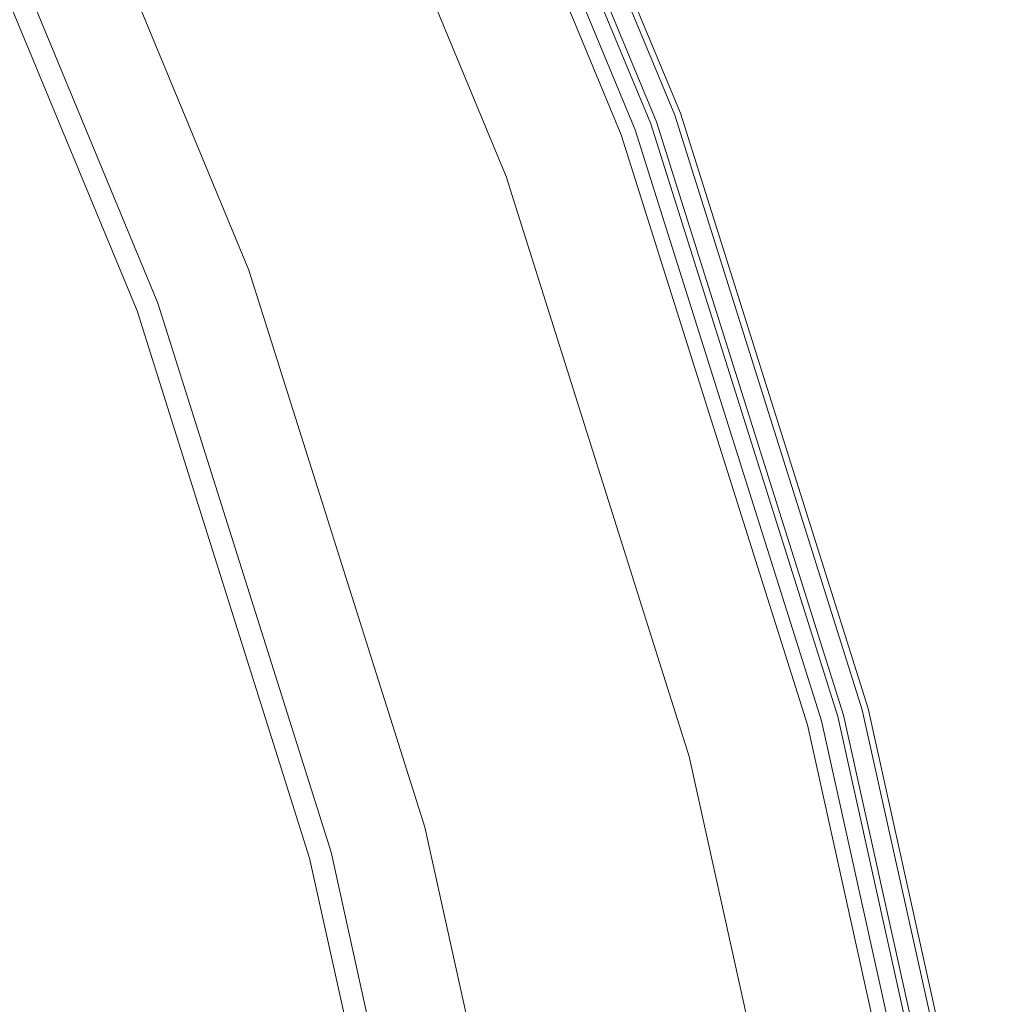
# Model space of a CAD drawing. Units: millimetres. Extents: x -141 to 141, y -141 to 141.
# Drawn here: x 119 to 139, y 31 to 50 of the extents above; entities that cross this region are included whole.
import ezdxf

# ---------------------------------------------------------------- set-up
doc = ezdxf.new("R2010")
doc.units = ezdxf.units.MM
doc.header["$LTSCALE"] = 25.4
doc.layers.add('Lighting-LED', color=7, linetype='Continuous', lineweight=5, true_color=0x000000)

# ---------------------------------------------------------------- blocks, each defined once
blk = doc.blocks.new('Group-2-1')
at = {"layer": 'Lighting-LED', "color": 7, "linetype": 'Continuous', "lineweight": 5, "transparency": 33554687}
for points, invisible_edges in [([(-32426.989, -2350.846, -379.54), (-32422.293, -2362.184, -379.54), (-32422.265, -2362.174, -379.571), (-32426.963, -2350.833, -379.571)], 15), ([(-32426.947, -2350.826, -384.814), (-32422.249, -2362.168, -384.814), (-32422.283, -2362.181, -384.836), (-32426.98, -2350.841, -384.836)], 15), ([(-32426.963, -2350.833, -379.571), (-32422.265, -2362.174, -379.571), (-32422.24, -2362.165, -379.605), (-32426.939, -2350.822, -379.605)], 15), ([(-32426.916, -2350.812, -384.789), (-32422.217, -2362.157, -384.789), (-32422.249, -2362.168, -384.814), (-32426.947, -2350.826, -384.814)], 15), ([(-32426.939, -2350.822, -379.605), (-32422.24, -2362.165, -379.605), (-32422.218, -2362.157, -379.641), (-32426.917, -2350.812, -379.641)], 15), ([(-32426.917, -2350.812, -379.641), (-32422.218, -2362.157, -379.641), (-32422.199, -2362.15, -379.678), (-32426.899, -2350.804, -379.678)], 15), ([(-32426.888, -2350.798, -384.762), (-32422.187, -2362.146, -384.762), (-32422.217, -2362.157, -384.789), (-32426.916, -2350.812, -384.789)], 15), ([(-32426.899, -2350.804, -379.678), (-32422.199, -2362.15, -379.678), (-32422.183, -2362.144, -379.718), (-32426.883, -2350.796, -379.718)], 15), ([(-32426.861, -2350.786, -384.732), (-32422.16, -2362.136, -384.732), (-32422.187, -2362.146, -384.762), (-32426.888, -2350.798, -384.762)], 15), ([(-32426.883, -2350.796, -379.718), (-32422.183, -2362.144, -379.718), (-32422.17, -2362.139, -379.758), (-32426.87, -2350.79, -379.758)], 15), ([(-32426.87, -2350.79, -379.758), (-32422.17, -2362.139, -379.758), (-32422.16, -2362.136, -379.8), (-32426.861, -2350.786, -379.8)], 15), ([(-32426.837, -2350.775, -384.699), (-32422.135, -2362.127, -384.699), (-32422.16, -2362.136, -384.732), (-32426.861, -2350.786, -384.732)], 15), ([(-32426.861, -2350.786, -379.8), (-32422.16, -2362.136, -379.8), (-32422.154, -2362.134, -379.842), (-32426.855, -2350.783, -379.842)], 15), ([(-32426.855, -2350.783, -379.842), (-32422.154, -2362.134, -379.842), (-32422.151, -2362.133, -379.885), (-32426.853, -2350.782, -379.885)], 11), ([(-32422.04, -2362.092, -384.385), (-32426.746, -2350.732, -384.385), (-32426.853, -2350.782, -379.885), (-32422.151, -2362.133, -379.885)], 10), ([(-32426.815, -2350.765, -384.665), (-32422.112, -2362.119, -384.665), (-32422.135, -2362.127, -384.699), (-32426.837, -2350.775, -384.699)], 15), ([(-32426.796, -2350.756, -384.628), (-32422.093, -2362.111, -384.628), (-32422.112, -2362.119, -384.665), (-32426.815, -2350.765, -384.665)], 15), ([(-32426.78, -2350.748, -384.59), (-32422.076, -2362.105, -384.59), (-32422.093, -2362.111, -384.628), (-32426.796, -2350.756, -384.628)], 15), ([(-32426.767, -2350.742, -384.551), (-32422.062, -2362.1, -384.551), (-32422.076, -2362.105, -384.59), (-32426.78, -2350.748, -384.59)], 15), ([(-32426.757, -2350.738, -384.51), (-32422.052, -2362.097, -384.51), (-32422.062, -2362.1, -384.551), (-32426.767, -2350.742, -384.551)], 15), ([(-32426.75, -2350.734, -384.469), (-32422.045, -2362.094, -384.469), (-32422.052, -2362.097, -384.51), (-32426.757, -2350.738, -384.51)], 15), ([(-32426.746, -2350.733, -384.427), (-32422.041, -2362.093, -384.427), (-32422.045, -2362.094, -384.469), (-32426.75, -2350.734, -384.469)], 15), ([(-32426.746, -2350.732, -384.385), (-32422.04, -2362.092, -384.385), (-32422.041, -2362.093, -384.427), (-32426.746, -2350.733, -384.427)], 14), ([(-32427.867, -2351.255, -379.398), (-32423.203, -2362.516, -379.398), (-32422.621, -2362.304, -379.398), (-32427.306, -2350.993, -379.398)], 10), ([(-32427.199, -2350.944, -384.898), (-32422.51, -2362.263, -384.898), (-32422.931, -2362.417, -384.898), (-32427.605, -2351.133, -384.898)], 10), ([(-32427.306, -2350.993, -379.398), (-32422.621, -2362.304, -379.398), (-32422.58, -2362.289, -379.4), (-32427.267, -2350.975, -379.4)], 14), ([(-32427.267, -2350.975, -379.4), (-32422.58, -2362.289, -379.4), (-32422.54, -2362.274, -379.405), (-32427.228, -2350.957, -379.405)], 15), ([(-32427.228, -2350.957, -379.405), (-32422.54, -2362.274, -379.405), (-32422.501, -2362.26, -379.415), (-32427.19, -2350.94, -379.415)], 15), ([(-32427.161, -2350.926, -384.896), (-32422.47, -2362.249, -384.896), (-32422.51, -2362.263, -384.898), (-32427.199, -2350.944, -384.898)], 11), ([(-32427.19, -2350.94, -379.415), (-32422.501, -2362.26, -379.415), (-32422.463, -2362.246, -379.427), (-32427.153, -2350.922, -379.427)], 15), ([(-32427.123, -2350.908, -384.891), (-32422.431, -2362.235, -384.891), (-32422.47, -2362.249, -384.896), (-32427.161, -2350.926, -384.896)], 15), ([(-32427.153, -2350.922, -379.427), (-32422.463, -2362.246, -379.427), (-32422.425, -2362.232, -379.443), (-32427.117, -2350.905, -379.443)], 15), ([(-32427.086, -2350.891, -384.882), (-32422.393, -2362.221, -384.882), (-32422.431, -2362.235, -384.891), (-32427.123, -2350.908, -384.891)], 15), ([(-32427.117, -2350.905, -379.443), (-32422.425, -2362.232, -379.443), (-32422.389, -2362.219, -379.463), (-32427.082, -2350.889, -379.463)], 15), ([(-32427.049, -2350.874, -384.87), (-32422.355, -2362.207, -384.87), (-32422.393, -2362.221, -384.882), (-32427.086, -2350.891, -384.882)], 15), ([(-32427.082, -2350.889, -379.463), (-32422.389, -2362.219, -379.463), (-32422.355, -2362.207, -379.486), (-32427.049, -2350.874, -379.486)], 15), ([(-32427.014, -2350.857, -384.855), (-32422.318, -2362.194, -384.855), (-32422.355, -2362.207, -384.87), (-32427.049, -2350.874, -384.87)], 15), ([(-32427.049, -2350.874, -379.486), (-32422.355, -2362.207, -379.486), (-32422.323, -2362.195, -379.511), (-32427.018, -2350.859, -379.511)], 15), ([(-32427.018, -2350.859, -379.511), (-32422.323, -2362.195, -379.511), (-32422.293, -2362.184, -379.54), (-32426.989, -2350.846, -379.54)], 15), ([(-32426.98, -2350.841, -384.836), (-32422.283, -2362.181, -384.836), (-32422.318, -2362.194, -384.855), (-32427.014, -2350.857, -384.855)], 15), ([(-32427.605, -2351.133, -384.898), (-32422.931, -2362.417, -384.898), (-32423.293, -2362.549, -419.591), (-32427.954, -2351.296, -419.591)], 14), ([(-32428.934, -2351.753, -344.871), (-32424.309, -2362.918, -344.871), (-32423.203, -2362.516, -379.398), (-32427.867, -2351.255, -379.398)], 11), ([(-32427.954, -2351.296, -419.591), (-32423.293, -2362.549, -419.591), (-32424.07, -2362.831, -445.415), (-32428.703, -2351.645, -445.415)], 15), ([(-32432.003, -2353.184, -310.491), (-32427.492, -2364.077, -310.491), (-32424.309, -2362.918, -344.871), (-32428.934, -2351.753, -344.871)], 15), ([(-32429.032, -2351.798, -453.684), (-32424.41, -2362.955, -453.684), (-32424.471, -2362.977, -455.062), (-32429.09, -2351.826, -455.062)], 15), ([(-32428.833, -2351.706, -448.816), (-32424.205, -2362.88, -448.816), (-32424.41, -2362.955, -453.684), (-32429.032, -2351.798, -453.684)], 15), ([(-32428.703, -2351.645, -445.415), (-32424.07, -2362.831, -445.415), (-32424.205, -2362.88, -448.816), (-32428.833, -2351.706, -448.816)], 15), ([(-32429.43, -2351.984, -456.119), (-32424.824, -2363.105, -456.119), (-32424.885, -2363.128, -456.169), (-32429.489, -2352.012, -456.169)], 15), ([(-32429.375, -2351.958, -456.064), (-32424.767, -2363.085, -456.064), (-32424.824, -2363.105, -456.119), (-32429.43, -2351.984, -456.119)], 15), ([(-32429.323, -2351.934, -456.003), (-32424.713, -2363.065, -456.003), (-32424.767, -2363.085, -456.064), (-32429.375, -2351.958, -456.064)], 15), ([(-32429.276, -2351.912, -455.937), (-32424.664, -2363.047, -455.937), (-32424.713, -2363.065, -456.003), (-32429.323, -2351.934, -456.003)], 15), ([(-32429.234, -2351.893, -455.868), (-32424.621, -2363.032, -455.868), (-32424.664, -2363.047, -455.937), (-32429.276, -2351.912, -455.937)], 15), ([(-32429.198, -2351.876, -455.795), (-32424.583, -2363.018, -455.795), (-32424.621, -2363.032, -455.868), (-32429.234, -2351.893, -455.868)], 15), ([(-32429.168, -2351.862, -455.719), (-32424.552, -2363.006, -455.719), (-32424.583, -2363.018, -455.795), (-32429.198, -2351.876, -455.795)], 15), ([(-32429.143, -2351.85, -455.641), (-32424.526, -2362.997, -455.641), (-32424.552, -2363.006, -455.719), (-32429.168, -2351.862, -455.719)], 15), ([(-32429.124, -2351.841, -455.562), (-32424.506, -2362.99, -455.562), (-32424.526, -2362.997, -455.641), (-32429.143, -2351.85, -455.641)], 15), ([(-32429.112, -2351.836, -455.481), (-32424.493, -2362.985, -455.481), (-32424.506, -2362.99, -455.562), (-32429.124, -2351.841, -455.562)], 15), ([(-32429.105, -2351.832, -455.399), (-32424.486, -2362.983, -455.399), (-32424.493, -2362.985, -455.481), (-32429.112, -2351.836, -455.481)], 15), ([(-32429.09, -2351.826, -455.062), (-32424.471, -2362.977, -455.062), (-32424.486, -2362.983, -455.399), (-32429.105, -2351.832, -455.399)], 15), ([(-32429.832, -2352.171, -456.331), (-32425.24, -2363.257, -456.331), (-32425.318, -2363.285, -456.344), (-32429.907, -2352.206, -456.344)], 15), ([(-32429.759, -2352.137, -456.311), (-32425.164, -2363.229, -456.311), (-32425.24, -2363.257, -456.331), (-32429.832, -2352.171, -456.331)], 15), ([(-32429.687, -2352.104, -456.285), (-32425.09, -2363.202, -456.285), (-32425.164, -2363.229, -456.311), (-32429.759, -2352.137, -456.311)], 15), ([(-32429.618, -2352.072, -456.252), (-32425.019, -2363.176, -456.252), (-32425.09, -2363.202, -456.285), (-32429.687, -2352.104, -456.285)], 15), ([(-32429.552, -2352.041, -456.214), (-32424.95, -2363.151, -456.214), (-32425.019, -2363.176, -456.252), (-32429.618, -2352.072, -456.252)], 15), ([(-32429.489, -2352.012, -456.169), (-32424.885, -2363.128, -456.169), (-32424.95, -2363.151, -456.214), (-32429.552, -2352.041, -456.214)], 15), ([(-32430.054, -2352.275, -456.35), (-32425.47, -2363.341, -456.35), (-32426.011, -2363.538, -467.353), (-32430.576, -2352.518, -467.353)], 14), ([(-32429.983, -2352.242, -456.35), (-32425.397, -2363.314, -456.35), (-32425.47, -2363.341, -456.35), (-32430.054, -2352.275, -456.35)], 11), ([(-32429.907, -2352.206, -456.344), (-32425.318, -2363.285, -456.344), (-32425.397, -2363.314, -456.35), (-32429.983, -2352.242, -456.35)], 15), ([(-32430.576, -2352.518, -467.353), (-32426.011, -2363.538, -467.353), (-32427.68, -2364.145, -494.447), (-32432.186, -2353.269, -494.447)], 15), ([(-32437.063, -2355.543, -276.398), (-32432.738, -2365.986, -276.398), (-32427.492, -2364.077, -310.491), (-32432.003, -2353.184, -310.491)], 14), ([(-32432.186, -2353.269, -494.447), (-32427.68, -2364.145, -494.447), (-32428.606, -2364.482, -506.869), (-32433.078, -2353.685, -506.869)], 15), ([(-32433.183, -2353.734, -507.899), (-32428.714, -2364.521, -507.899), (-32428.758, -2364.538, -508.054), (-32433.225, -2353.754, -508.054)], 15), ([(-32433.152, -2353.719, -507.741), (-32428.682, -2364.51, -507.741), (-32428.714, -2364.521, -507.899), (-32433.183, -2353.734, -507.899)], 15), ([(-32433.132, -2353.71, -507.581), (-32428.662, -2364.503, -507.581), (-32428.682, -2364.51, -507.741), (-32433.152, -2353.719, -507.741)], 15), ([(-32433.078, -2353.685, -506.869), (-32428.606, -2364.482, -506.869), (-32428.662, -2364.503, -507.581), (-32433.132, -2353.71, -507.581)], 15), ([(-32433.594, -2353.926, -508.74), (-32429.141, -2364.677, -508.74), (-32429.25, -2364.716, -508.859), (-32433.699, -2353.975, -508.859)], 15), ([(-32433.508, -2353.885, -508.627), (-32429.051, -2364.644, -508.627), (-32429.141, -2364.677, -508.74), (-32433.594, -2353.926, -508.74)], 15), ([(-32433.421, -2353.845, -508.493), (-32428.961, -2364.611, -508.493), (-32429.051, -2364.644, -508.627), (-32433.508, -2353.885, -508.627)], 15), ([(-32433.345, -2353.809, -508.352), (-32428.882, -2364.583, -508.352), (-32428.961, -2364.611, -508.493), (-32433.421, -2353.845, -508.493)], 15), ([(-32433.279, -2353.779, -508.206), (-32428.814, -2364.558, -508.206), (-32428.882, -2364.583, -508.352), (-32433.345, -2353.809, -508.352)], 15), ([(-32433.225, -2353.754, -508.054), (-32428.758, -2364.538, -508.054), (-32428.814, -2364.558, -508.206), (-32433.279, -2353.779, -508.206)], 15), ([(-32433.936, -2354.085, -509.065), (-32429.495, -2364.806, -509.065), (-32429.63, -2364.855, -509.152), (-32434.066, -2354.146, -509.152)], 15), ([(-32433.813, -2354.028, -508.967), (-32429.368, -2364.76, -508.967), (-32429.495, -2364.806, -509.065), (-32433.936, -2354.085, -509.065)], 15), ([(-32433.699, -2353.975, -508.859), (-32429.25, -2364.716, -508.859), (-32429.368, -2364.76, -508.967), (-32433.813, -2354.028, -508.967)], 15), ([(-32434.344, -2354.276, -509.288), (-32429.919, -2364.96, -509.288), (-32430.071, -2365.015, -509.337), (-32434.491, -2354.344, -509.337)], 15), ([(-32434.202, -2354.209, -509.226), (-32429.771, -2364.906, -509.226), (-32429.919, -2364.96, -509.288), (-32434.344, -2354.276, -509.288)], 15), ([(-32434.066, -2354.146, -509.152), (-32429.63, -2364.855, -509.152), (-32429.771, -2364.906, -509.226), (-32434.202, -2354.209, -509.226)], 15), ([(-32434.796, -2354.486, -509.392), (-32430.387, -2365.13, -509.392), (-32430.534, -2365.184, -509.398), (-32434.937, -2354.552, -509.398)], 11), ([(-32434.642, -2354.414, -509.371), (-32430.228, -2365.072, -509.371), (-32430.387, -2365.13, -509.392), (-32434.796, -2354.486, -509.392)], 15), ([(-32434.491, -2354.344, -509.337), (-32430.071, -2365.015, -509.337), (-32430.228, -2365.072, -509.371), (-32434.642, -2354.414, -509.371)], 15), ([(-32440.785, -2368.915, -509.398), (-32444.824, -2359.162, -509.398), (-32434.937, -2354.552, -509.398), (-32430.534, -2365.184, -509.398)], 10), ([(-32439.676, -2356.762, -258.476), (-32435.447, -2366.972, -258.476), (-32432.327, -2365.837, -276.398), (-32436.667, -2355.359, -276.398)], 11), ([(-32436.667, -2355.359, -276.398), (-32432.327, -2365.837, -276.398), (-32432.738, -2365.986, -276.398), (-32437.063, -2355.543, -276.398)], 10), ([(-32419.258, -2374.065, -384.898), (-32422.931, -2362.417, -384.898), (-32422.51, -2362.263, -384.898), (-32418.826, -2373.949, -384.898)], 10), ([(-32422.58, -2362.289, -379.4), (-32418.898, -2373.968, -379.4), (-32418.857, -2373.957, -379.405), (-32422.54, -2362.274, -379.405)], 15), ([(-32422.54, -2362.274, -379.405), (-32418.857, -2373.957, -379.405), (-32418.816, -2373.946, -379.415), (-32422.501, -2362.26, -379.415)], 15), ([(-32422.47, -2362.249, -384.896), (-32418.785, -2373.938, -384.896), (-32418.826, -2373.949, -384.898), (-32422.51, -2362.263, -384.898)], 11), ([(-32422.501, -2362.26, -379.415), (-32418.816, -2373.946, -379.415), (-32418.777, -2373.936, -379.427), (-32422.463, -2362.246, -379.427)], 15), ([(-32422.431, -2362.235, -384.891), (-32418.745, -2373.927, -384.891), (-32418.785, -2373.938, -384.896), (-32422.47, -2362.249, -384.896)], 15), ([(-32422.463, -2362.246, -379.427), (-32418.777, -2373.936, -379.427), (-32418.738, -2373.925, -379.443), (-32422.425, -2362.232, -379.443)], 15), ([(-32422.393, -2362.221, -384.882), (-32418.705, -2373.916, -384.882), (-32418.745, -2373.927, -384.891), (-32422.431, -2362.235, -384.891)], 15), ([(-32422.425, -2362.232, -379.443), (-32418.738, -2373.925, -379.443), (-32418.702, -2373.915, -379.463), (-32422.389, -2362.219, -379.463)], 15), ([(-32422.355, -2362.207, -384.87), (-32418.666, -2373.906, -384.87), (-32418.705, -2373.916, -384.882), (-32422.393, -2362.221, -384.882)], 15), ([(-32422.389, -2362.219, -379.463), (-32418.702, -2373.915, -379.463), (-32418.666, -2373.906, -379.486), (-32422.355, -2362.207, -379.486)], 15), ([(-32422.318, -2362.194, -384.855), (-32418.628, -2373.896, -384.855), (-32418.666, -2373.906, -384.87), (-32422.355, -2362.207, -384.87)], 15), ([(-32422.355, -2362.207, -379.486), (-32418.666, -2373.906, -379.486), (-32418.633, -2373.897, -379.511), (-32422.323, -2362.195, -379.511)], 15), ([(-32422.323, -2362.195, -379.511), (-32418.633, -2373.897, -379.511), (-32418.602, -2373.889, -379.54), (-32422.293, -2362.184, -379.54)], 15), ([(-32422.283, -2362.181, -384.836), (-32418.592, -2373.886, -384.836), (-32418.628, -2373.896, -384.855), (-32422.318, -2362.194, -384.855)], 15), ([(-32422.293, -2362.184, -379.54), (-32418.602, -2373.889, -379.54), (-32418.574, -2373.881, -379.571), (-32422.265, -2362.174, -379.571)], 15), ([(-32422.249, -2362.168, -384.814), (-32418.557, -2373.877, -384.814), (-32418.592, -2373.886, -384.836), (-32422.283, -2362.181, -384.836)], 15), ([(-32422.265, -2362.174, -379.571), (-32418.574, -2373.881, -379.571), (-32418.548, -2373.874, -379.605), (-32422.24, -2362.165, -379.605)], 15), ([(-32422.217, -2362.157, -384.789), (-32418.525, -2373.868, -384.789), (-32418.557, -2373.877, -384.814), (-32422.249, -2362.168, -384.814)], 15), ([(-32422.24, -2362.165, -379.605), (-32418.548, -2373.874, -379.605), (-32418.525, -2373.868, -379.641), (-32422.218, -2362.157, -379.641)], 15), ([(-32422.218, -2362.157, -379.641), (-32418.525, -2373.868, -379.641), (-32418.506, -2373.863, -379.678), (-32422.199, -2362.15, -379.678)], 15), ([(-32422.187, -2362.146, -384.762), (-32418.494, -2373.86, -384.762), (-32418.525, -2373.868, -384.789), (-32422.217, -2362.157, -384.789)], 15), ([(-32422.199, -2362.15, -379.678), (-32418.506, -2373.863, -379.678), (-32418.489, -2373.859, -379.718), (-32422.183, -2362.144, -379.718)], 15), ([(-32422.16, -2362.136, -384.732), (-32418.466, -2373.852, -384.732), (-32418.494, -2373.86, -384.762), (-32422.187, -2362.146, -384.762)], 15), ([(-32422.183, -2362.144, -379.718), (-32418.489, -2373.859, -379.718), (-32418.476, -2373.855, -379.758), (-32422.17, -2362.139, -379.758)], 15), ([(-32422.17, -2362.139, -379.758), (-32418.476, -2373.855, -379.758), (-32418.466, -2373.852, -379.8), (-32422.16, -2362.136, -379.8)], 15), ([(-32422.135, -2362.127, -384.699), (-32418.44, -2373.845, -384.699), (-32418.466, -2373.852, -384.732), (-32422.16, -2362.136, -384.732)], 15), ([(-32422.16, -2362.136, -379.8), (-32418.466, -2373.852, -379.8), (-32418.459, -2373.851, -379.842), (-32422.154, -2362.134, -379.842)], 15), ([(-32422.154, -2362.134, -379.842), (-32418.459, -2373.851, -379.842), (-32418.457, -2373.85, -379.885), (-32422.151, -2362.133, -379.885)], 11), ([(-32418.343, -2373.819, -384.385), (-32422.04, -2362.092, -384.385), (-32422.151, -2362.133, -379.885), (-32418.457, -2373.85, -379.885)], 10), ([(-32422.112, -2362.119, -384.665), (-32418.417, -2373.839, -384.665), (-32418.44, -2373.845, -384.699), (-32422.135, -2362.127, -384.699)], 15), ([(-32422.093, -2362.111, -384.628), (-32418.397, -2373.834, -384.628), (-32418.417, -2373.839, -384.665), (-32422.112, -2362.119, -384.665)], 15), ([(-32422.076, -2362.105, -384.59), (-32418.38, -2373.829, -384.59), (-32418.397, -2373.834, -384.628), (-32422.093, -2362.111, -384.628)], 15), ([(-32422.062, -2362.1, -384.551), (-32418.366, -2373.825, -384.551), (-32418.38, -2373.829, -384.59), (-32422.076, -2362.105, -384.59)], 15), ([(-32422.052, -2362.097, -384.51), (-32418.355, -2373.823, -384.51), (-32418.366, -2373.825, -384.551), (-32422.062, -2362.1, -384.551)], 15), ([(-32422.045, -2362.094, -384.469), (-32418.347, -2373.821, -384.469), (-32418.355, -2373.823, -384.51), (-32422.052, -2362.097, -384.51)], 15), ([(-32422.041, -2362.093, -384.427), (-32418.343, -2373.82, -384.427), (-32418.347, -2373.821, -384.469), (-32422.045, -2362.094, -384.469)], 15), ([(-32422.04, -2362.092, -384.385), (-32418.343, -2373.819, -384.385), (-32418.343, -2373.82, -384.427), (-32422.041, -2362.093, -384.427)], 14), ([(-32422.931, -2362.417, -384.898), (-32419.258, -2374.065, -384.898), (-32419.631, -2374.165, -419.591), (-32423.293, -2362.549, -419.591)], 14), ([(-32418.939, -2373.979, -379.398), (-32422.621, -2362.304, -379.398), (-32423.203, -2362.516, -379.398), (-32419.538, -2374.14, -379.398)], 10), ([(-32422.621, -2362.304, -379.398), (-32418.939, -2373.979, -379.398), (-32418.898, -2373.968, -379.4), (-32422.58, -2362.289, -379.4)], 14), ([(-32424.309, -2362.918, -344.871), (-32420.675, -2374.444, -344.871), (-32419.538, -2374.14, -379.398), (-32423.203, -2362.516, -379.398)], 11), ([(-32423.293, -2362.549, -419.591), (-32419.631, -2374.165, -419.591), (-32420.429, -2374.378, -445.415), (-32424.07, -2362.831, -445.415)], 15), ([(-32424.07, -2362.831, -445.415), (-32420.429, -2374.378, -445.415), (-32420.568, -2374.415, -448.816), (-32424.205, -2362.88, -448.816)], 15), ([(-32427.492, -2364.077, -310.491), (-32423.946, -2375.321, -310.491), (-32420.675, -2374.444, -344.871), (-32424.309, -2362.918, -344.871)], 15), ([(-32424.664, -2363.047, -455.937), (-32421.04, -2374.542, -455.937), (-32421.09, -2374.555, -456.003), (-32424.713, -2363.065, -456.003)], 15), ([(-32424.621, -2363.032, -455.868), (-32420.995, -2374.53, -455.868), (-32421.04, -2374.542, -455.937), (-32424.664, -2363.047, -455.937)], 15), ([(-32424.583, -2363.018, -455.795), (-32420.957, -2374.52, -455.795), (-32420.995, -2374.53, -455.868), (-32424.621, -2363.032, -455.868)], 15), ([(-32424.552, -2363.006, -455.719), (-32420.924, -2374.511, -455.719), (-32420.957, -2374.52, -455.795), (-32424.583, -2363.018, -455.795)], 15), ([(-32424.526, -2362.997, -455.641), (-32420.898, -2374.504, -455.641), (-32420.924, -2374.511, -455.719), (-32424.552, -2363.006, -455.719)], 15), ([(-32424.506, -2362.99, -455.562), (-32420.878, -2374.499, -455.562), (-32420.898, -2374.504, -455.641), (-32424.526, -2362.997, -455.641)], 15), ([(-32424.493, -2362.985, -455.481), (-32420.864, -2374.495, -455.481), (-32420.878, -2374.499, -455.562), (-32424.506, -2362.99, -455.562)], 15), ([(-32424.486, -2362.983, -455.399), (-32420.857, -2374.493, -455.399), (-32420.864, -2374.495, -455.481), (-32424.493, -2362.985, -455.481)], 15), ([(-32424.471, -2362.977, -455.062), (-32420.842, -2374.489, -455.062), (-32420.857, -2374.493, -455.399), (-32424.486, -2362.983, -455.399)], 15), ([(-32424.41, -2362.955, -453.684), (-32420.779, -2374.472, -453.684), (-32420.842, -2374.489, -455.062), (-32424.471, -2362.977, -455.062)], 15), ([(-32424.205, -2362.88, -448.816), (-32420.568, -2374.415, -448.816), (-32420.779, -2374.472, -453.684), (-32424.41, -2362.955, -453.684)], 15), ([(-32425.164, -2363.229, -456.311), (-32421.554, -2374.68, -456.311), (-32421.632, -2374.701, -456.331), (-32425.24, -2363.257, -456.331)], 15), ([(-32425.09, -2363.202, -456.285), (-32421.478, -2374.659, -456.285), (-32421.554, -2374.68, -456.311), (-32425.164, -2363.229, -456.311)], 15), ([(-32425.019, -2363.176, -456.252), (-32421.404, -2374.64, -456.252), (-32421.478, -2374.659, -456.285), (-32425.09, -2363.202, -456.285)], 15), ([(-32424.95, -2363.151, -456.214), (-32421.334, -2374.621, -456.214), (-32421.404, -2374.64, -456.252), (-32425.019, -2363.176, -456.252)], 15), ([(-32424.885, -2363.128, -456.169), (-32421.267, -2374.603, -456.169), (-32421.334, -2374.621, -456.214), (-32424.95, -2363.151, -456.214)], 15), ([(-32424.824, -2363.105, -456.119), (-32421.204, -2374.586, -456.119), (-32421.267, -2374.603, -456.169), (-32424.885, -2363.128, -456.169)], 15), ([(-32424.767, -2363.085, -456.064), (-32421.145, -2374.57, -456.064), (-32421.204, -2374.586, -456.119), (-32424.824, -2363.105, -456.119)], 15), ([(-32424.713, -2363.065, -456.003), (-32421.09, -2374.555, -456.003), (-32421.145, -2374.57, -456.064), (-32424.767, -2363.085, -456.064)], 15), ([(-32425.47, -2363.341, -456.35), (-32421.869, -2374.764, -456.35), (-32422.425, -2374.913, -467.353), (-32426.011, -2363.538, -467.353)], 14), ([(-32425.397, -2363.314, -456.35), (-32421.793, -2374.744, -456.35), (-32421.869, -2374.764, -456.35), (-32425.47, -2363.341, -456.35)], 11), ([(-32425.318, -2363.285, -456.344), (-32421.712, -2374.722, -456.344), (-32421.793, -2374.744, -456.35), (-32425.397, -2363.314, -456.35)], 15), ([(-32425.24, -2363.257, -456.331), (-32421.632, -2374.701, -456.331), (-32421.712, -2374.722, -456.344), (-32425.318, -2363.285, -456.344)], 15), ([(-32426.011, -2363.538, -467.353), (-32422.425, -2374.913, -467.353), (-32424.14, -2375.373, -494.447), (-32427.68, -2364.145, -494.447)], 15), ([(-32432.738, -2365.986, -276.398), (-32429.339, -2376.766, -276.398), (-32423.946, -2375.321, -310.491), (-32427.492, -2364.077, -310.491)], 14), ([(-32427.68, -2364.145, -494.447), (-32424.14, -2375.373, -494.447), (-32425.092, -2375.628, -506.869), (-32428.606, -2364.482, -506.869)], 15), ([(-32428.882, -2364.583, -508.352), (-32425.376, -2375.704, -508.352), (-32425.457, -2375.726, -508.493), (-32428.961, -2364.611, -508.493)], 15), ([(-32428.814, -2364.558, -508.206), (-32425.306, -2375.685, -508.206), (-32425.376, -2375.704, -508.352), (-32428.882, -2364.583, -508.352)], 15), ([(-32428.758, -2364.538, -508.054), (-32425.248, -2375.67, -508.054), (-32425.306, -2375.685, -508.206), (-32428.814, -2364.558, -508.206)], 15), ([(-32428.714, -2364.521, -507.899), (-32425.203, -2375.658, -507.899), (-32425.248, -2375.67, -508.054), (-32428.758, -2364.538, -508.054)], 15), ([(-32428.682, -2364.51, -507.741), (-32425.17, -2375.649, -507.741), (-32425.203, -2375.658, -507.899), (-32428.714, -2364.521, -507.899)], 15), ([(-32428.662, -2364.503, -507.581), (-32425.15, -2375.643, -507.581), (-32425.17, -2375.649, -507.741), (-32428.682, -2364.51, -507.741)], 15), ([(-32428.606, -2364.482, -506.869), (-32425.092, -2375.628, -506.869), (-32425.15, -2375.643, -507.581), (-32428.662, -2364.503, -507.581)], 15), ([(-32429.368, -2364.76, -508.967), (-32425.875, -2375.838, -508.967), (-32426.006, -2375.873, -509.065), (-32429.495, -2364.806, -509.065)], 15), ([(-32429.25, -2364.716, -508.859), (-32425.753, -2375.805, -508.859), (-32425.875, -2375.838, -508.967), (-32429.368, -2364.76, -508.967)], 15), ([(-32429.141, -2364.677, -508.74), (-32425.641, -2375.775, -508.74), (-32425.753, -2375.805, -508.859), (-32429.25, -2364.716, -508.859)], 15), ([(-32429.051, -2364.644, -508.627), (-32425.549, -2375.75, -508.627), (-32425.641, -2375.775, -508.74), (-32429.141, -2364.677, -508.74)], 15), ([(-32428.961, -2364.611, -508.493), (-32425.457, -2375.726, -508.493), (-32425.549, -2375.75, -508.627), (-32429.051, -2364.644, -508.627)], 15), ([(-32429.919, -2364.96, -509.288), (-32426.441, -2375.989, -509.288), (-32426.598, -2376.031, -509.337), (-32430.071, -2365.015, -509.337)], 15), ([(-32429.771, -2364.906, -509.226), (-32426.29, -2375.949, -509.226), (-32426.441, -2375.989, -509.288), (-32429.919, -2364.96, -509.288)], 15), ([(-32429.63, -2364.855, -509.152), (-32426.144, -2375.91, -509.152), (-32426.29, -2375.949, -509.226), (-32429.771, -2364.906, -509.226)], 15), ([(-32429.495, -2364.806, -509.065), (-32426.006, -2375.873, -509.065), (-32426.144, -2375.91, -509.152), (-32429.63, -2364.855, -509.152)], 15), ([(-32437.61, -2378.982, -509.398), (-32440.785, -2368.915, -509.398), (-32430.534, -2365.184, -509.398), (-32427.073, -2376.159, -509.398)], 10), ([(-32430.387, -2365.13, -509.392), (-32426.922, -2376.118, -509.392), (-32427.073, -2376.159, -509.398), (-32430.534, -2365.184, -509.398)], 11), ([(-32430.228, -2365.072, -509.371), (-32426.759, -2376.074, -509.371), (-32426.922, -2376.118, -509.392), (-32430.387, -2365.13, -509.392)], 15), ([(-32430.071, -2365.015, -509.337), (-32426.598, -2376.031, -509.337), (-32426.759, -2376.074, -509.371), (-32430.228, -2365.072, -509.371)], 15), ([(-32435.447, -2366.972, -258.476), (-32432.124, -2377.512, -258.476), (-32428.917, -2376.653, -276.398), (-32432.327, -2365.837, -276.398)], 11), ([(-32429.339, -2376.766, -276.398), (-32432.738, -2365.986, -276.398), (-32432.327, -2365.837, -276.398), (-32428.917, -2376.653, -276.398)], 10), ([(-32439.955, -2368.613, -240.873), (-32436.757, -2378.754, -240.873), (-32432.124, -2377.512, -258.476), (-32435.447, -2366.972, -258.476)], 15), ([(-32418.705, -2373.916, -384.882), (-32416.051, -2385.889, -384.882), (-32416.091, -2385.896, -384.891), (-32418.745, -2373.927, -384.891)], 15), ([(-32418.738, -2373.925, -379.443), (-32416.085, -2385.895, -379.443), (-32416.047, -2385.888, -379.463), (-32418.702, -2373.915, -379.463)], 15), ([(-32418.666, -2373.906, -384.87), (-32416.011, -2385.882, -384.87), (-32416.051, -2385.889, -384.882), (-32418.705, -2373.916, -384.882)], 15), ([(-32418.702, -2373.915, -379.463), (-32416.047, -2385.888, -379.463), (-32416.011, -2385.882, -379.486), (-32418.666, -2373.906, -379.486)], 15), ([(-32418.628, -2373.896, -384.855), (-32415.973, -2385.875, -384.855), (-32416.011, -2385.882, -384.87), (-32418.666, -2373.906, -384.87)], 15), ([(-32418.666, -2373.906, -379.486), (-32416.011, -2385.882, -379.486), (-32415.978, -2385.876, -379.511), (-32418.633, -2373.897, -379.511)], 15), ([(-32418.633, -2373.897, -379.511), (-32415.978, -2385.876, -379.511), (-32415.946, -2385.871, -379.54), (-32418.602, -2373.889, -379.54)], 15), ([(-32418.592, -2373.886, -384.836), (-32415.936, -2385.869, -384.836), (-32415.973, -2385.875, -384.855), (-32418.628, -2373.896, -384.855)], 15), ([(-32418.602, -2373.889, -379.54), (-32415.946, -2385.871, -379.54), (-32415.917, -2385.866, -379.571), (-32418.574, -2373.881, -379.571)], 15), ([(-32418.557, -2373.877, -384.814), (-32415.9, -2385.863, -384.814), (-32415.936, -2385.869, -384.836), (-32418.592, -2373.886, -384.836)], 15), ([(-32418.574, -2373.881, -379.571), (-32415.917, -2385.866, -379.571), (-32415.891, -2385.861, -379.605), (-32418.548, -2373.874, -379.605)], 15), ([(-32418.525, -2373.868, -384.789), (-32415.867, -2385.857, -384.789), (-32415.9, -2385.863, -384.814), (-32418.557, -2373.877, -384.814)], 15), ([(-32418.548, -2373.874, -379.605), (-32415.891, -2385.861, -379.605), (-32415.868, -2385.857, -379.641), (-32418.525, -2373.868, -379.641)], 15), ([(-32418.494, -2373.86, -384.762), (-32415.836, -2385.851, -384.762), (-32415.867, -2385.857, -384.789), (-32418.525, -2373.868, -384.789)], 15), ([(-32418.525, -2373.868, -379.641), (-32415.868, -2385.857, -379.641), (-32415.847, -2385.853, -379.678), (-32418.506, -2373.863, -379.678)], 15), ([(-32418.506, -2373.863, -379.678), (-32415.847, -2385.853, -379.678), (-32415.83, -2385.85, -379.718), (-32418.489, -2373.859, -379.718)], 15), ([(-32418.466, -2373.852, -384.732), (-32415.807, -2385.846, -384.732), (-32415.836, -2385.851, -384.762), (-32418.494, -2373.86, -384.762)], 15), ([(-32418.489, -2373.859, -379.718), (-32415.83, -2385.85, -379.718), (-32415.817, -2385.848, -379.758), (-32418.476, -2373.855, -379.758)], 15), ([(-32418.476, -2373.855, -379.758), (-32415.817, -2385.848, -379.758), (-32415.807, -2385.846, -379.8), (-32418.466, -2373.852, -379.8)], 15), ([(-32418.44, -2373.845, -384.699), (-32415.78, -2385.841, -384.699), (-32415.807, -2385.846, -384.732), (-32418.466, -2373.852, -384.732)], 15), ([(-32418.466, -2373.852, -379.8), (-32415.807, -2385.846, -379.8), (-32415.8, -2385.845, -379.842), (-32418.459, -2373.851, -379.842)], 15), ([(-32418.459, -2373.851, -379.842), (-32415.8, -2385.845, -379.842), (-32415.797, -2385.844, -379.885), (-32418.457, -2373.85, -379.885)], 11), ([(-32415.681, -2385.824, -384.385), (-32418.343, -2373.819, -384.385), (-32418.457, -2373.85, -379.885), (-32415.797, -2385.844, -379.885)], 10), ([(-32418.417, -2373.839, -384.665), (-32415.757, -2385.837, -384.665), (-32415.78, -2385.841, -384.699), (-32418.44, -2373.845, -384.699)], 15), ([(-32418.397, -2373.834, -384.628), (-32415.736, -2385.834, -384.628), (-32415.757, -2385.837, -384.665), (-32418.417, -2373.839, -384.665)], 15), ([(-32418.38, -2373.829, -384.59), (-32415.719, -2385.831, -384.59), (-32415.736, -2385.834, -384.628), (-32418.397, -2373.834, -384.628)], 15), ([(-32418.366, -2373.825, -384.551), (-32415.705, -2385.828, -384.551), (-32415.719, -2385.831, -384.59), (-32418.38, -2373.829, -384.59)], 15), ([(-32418.355, -2373.823, -384.51), (-32415.694, -2385.826, -384.51), (-32415.705, -2385.828, -384.551), (-32418.366, -2373.825, -384.551)], 15), ([(-32418.347, -2373.821, -384.469), (-32415.686, -2385.825, -384.469), (-32415.694, -2385.826, -384.51), (-32418.355, -2373.823, -384.51)], 15), ([(-32418.343, -2373.82, -384.427), (-32415.682, -2385.824, -384.427), (-32415.686, -2385.825, -384.469), (-32418.347, -2373.821, -384.469)], 15), ([(-32418.343, -2373.819, -384.385), (-32415.681, -2385.824, -384.385), (-32415.682, -2385.824, -384.427), (-32418.343, -2373.82, -384.427)], 14), ([(-32419.258, -2374.065, -384.898), (-32416.615, -2385.989, -384.898), (-32416.995, -2386.056, -419.591), (-32419.631, -2374.165, -419.591)], 14), ([(-32416.29, -2385.931, -379.398), (-32418.939, -2373.979, -379.398), (-32419.538, -2374.14, -379.398), (-32416.9, -2386.039, -379.398)], 10), ([(-32418.826, -2373.949, -384.898), (-32416.174, -2385.911, -384.898), (-32416.615, -2385.989, -384.898), (-32419.258, -2374.065, -384.898)], 10), ([(-32418.939, -2373.979, -379.398), (-32416.29, -2385.931, -379.398), (-32416.247, -2385.924, -379.4), (-32418.898, -2373.968, -379.4)], 14), ([(-32418.898, -2373.968, -379.4), (-32416.247, -2385.924, -379.4), (-32416.206, -2385.916, -379.405), (-32418.857, -2373.957, -379.405)], 15), ([(-32418.857, -2373.957, -379.405), (-32416.206, -2385.916, -379.405), (-32416.164, -2385.909, -379.415), (-32418.816, -2373.946, -379.415)], 15), ([(-32418.785, -2373.938, -384.896), (-32416.132, -2385.903, -384.896), (-32416.174, -2385.911, -384.898), (-32418.826, -2373.949, -384.898)], 11), ([(-32418.816, -2373.946, -379.415), (-32416.164, -2385.909, -379.415), (-32416.124, -2385.902, -379.427), (-32418.777, -2373.936, -379.427)], 15), ([(-32418.745, -2373.927, -384.891), (-32416.091, -2385.896, -384.891), (-32416.132, -2385.903, -384.896), (-32418.785, -2373.938, -384.896)], 15), ([(-32418.777, -2373.936, -379.427), (-32416.124, -2385.902, -379.427), (-32416.085, -2385.895, -379.443), (-32418.738, -2373.925, -379.443)], 15), ([(-32420.675, -2374.444, -344.871), (-32418.059, -2386.243, -344.871), (-32416.9, -2386.039, -379.398), (-32419.538, -2374.14, -379.398)], 11), ([(-32419.631, -2374.165, -419.591), (-32416.995, -2386.056, -419.591), (-32417.809, -2386.199, -445.415), (-32420.429, -2374.378, -445.415)], 15), ([(-32423.946, -2375.321, -310.491), (-32421.394, -2386.831, -310.491), (-32418.059, -2386.243, -344.871), (-32420.675, -2374.444, -344.871)], 15), ([(-32420.878, -2374.499, -455.562), (-32418.266, -2386.28, -455.562), (-32418.286, -2386.283, -455.641), (-32420.898, -2374.504, -455.641)], 15), ([(-32420.864, -2374.495, -455.481), (-32418.252, -2386.277, -455.481), (-32418.266, -2386.28, -455.562), (-32420.878, -2374.499, -455.562)], 15), ([(-32420.857, -2374.493, -455.399), (-32418.245, -2386.276, -455.399), (-32418.252, -2386.277, -455.481), (-32420.864, -2374.495, -455.481)], 15), ([(-32420.842, -2374.489, -455.062), (-32418.229, -2386.273, -455.062), (-32418.245, -2386.276, -455.399), (-32420.857, -2374.493, -455.399)], 15), ([(-32420.779, -2374.472, -453.684), (-32418.165, -2386.262, -453.684), (-32418.229, -2386.273, -455.062), (-32420.842, -2374.489, -455.062)], 15), ([(-32420.568, -2374.415, -448.816), (-32417.95, -2386.224, -448.816), (-32418.165, -2386.262, -453.684), (-32420.779, -2374.472, -453.684)], 15), ([(-32420.429, -2374.378, -445.415), (-32417.809, -2386.199, -445.415), (-32417.95, -2386.224, -448.816), (-32420.568, -2374.415, -448.816)], 15), ([(-32421.554, -2374.68, -456.311), (-32418.955, -2386.401, -456.311), (-32419.035, -2386.415, -456.331), (-32421.632, -2374.701, -456.331)], 15), ([(-32421.478, -2374.659, -456.285), (-32418.878, -2386.388, -456.285), (-32418.955, -2386.401, -456.311), (-32421.554, -2374.68, -456.311)], 15), ([(-32421.404, -2374.64, -456.252), (-32418.803, -2386.374, -456.252), (-32418.878, -2386.388, -456.285), (-32421.478, -2374.659, -456.285)], 15), ([(-32421.334, -2374.621, -456.214), (-32418.731, -2386.362, -456.214), (-32418.803, -2386.374, -456.252), (-32421.404, -2374.64, -456.252)], 15), ([(-32421.267, -2374.603, -456.169), (-32418.663, -2386.35, -456.169), (-32418.731, -2386.362, -456.214), (-32421.334, -2374.621, -456.214)], 15), ([(-32421.204, -2374.586, -456.119), (-32418.599, -2386.338, -456.119), (-32418.663, -2386.35, -456.169), (-32421.267, -2374.603, -456.169)], 15), ([(-32421.145, -2374.57, -456.064), (-32418.539, -2386.328, -456.064), (-32418.599, -2386.338, -456.119), (-32421.204, -2374.586, -456.119)], 15), ([(-32421.09, -2374.555, -456.003), (-32418.482, -2386.318, -456.003), (-32418.539, -2386.328, -456.064), (-32421.145, -2374.57, -456.064)], 15), ([(-32421.04, -2374.542, -455.937), (-32418.431, -2386.309, -455.937), (-32418.482, -2386.318, -456.003), (-32421.09, -2374.555, -456.003)], 15), ([(-32420.995, -2374.53, -455.868), (-32418.386, -2386.301, -455.868), (-32418.431, -2386.309, -455.937), (-32421.04, -2374.542, -455.937)], 15), ([(-32420.957, -2374.52, -455.795), (-32418.346, -2386.294, -455.795), (-32418.386, -2386.301, -455.868), (-32420.995, -2374.53, -455.868)], 15), ([(-32420.924, -2374.511, -455.719), (-32418.313, -2386.288, -455.719), (-32418.346, -2386.294, -455.795), (-32420.957, -2374.52, -455.795)], 15), ([(-32420.898, -2374.504, -455.641), (-32418.286, -2386.283, -455.641), (-32418.313, -2386.288, -455.719), (-32420.924, -2374.511, -455.719)], 15), ([(-32421.869, -2374.764, -456.35), (-32419.276, -2386.458, -456.35), (-32419.843, -2386.558, -467.353), (-32422.425, -2374.913, -467.353)], 14), ([(-32421.793, -2374.744, -456.35), (-32419.199, -2386.444, -456.35), (-32419.276, -2386.458, -456.35), (-32421.869, -2374.764, -456.35)], 11), ([(-32421.712, -2374.722, -456.344), (-32419.116, -2386.43, -456.344), (-32419.199, -2386.444, -456.35), (-32421.793, -2374.744, -456.35)], 15), ([(-32421.632, -2374.701, -456.331), (-32419.035, -2386.415, -456.331), (-32419.116, -2386.43, -456.344), (-32421.712, -2374.722, -456.344)], 15), ([(-32422.425, -2374.913, -467.353), (-32419.843, -2386.558, -467.353), (-32421.592, -2386.866, -494.447), (-32424.14, -2375.373, -494.447)], 15), ([(-32429.339, -2376.766, -276.398), (-32426.893, -2387.801, -276.398), (-32421.394, -2386.831, -310.491), (-32423.946, -2375.321, -310.491)], 14), ([(-32424.14, -2375.373, -494.447), (-32421.592, -2386.866, -494.447), (-32422.562, -2387.037, -506.869), (-32425.092, -2375.628, -506.869)], 15), ([(-32425.203, -2375.658, -507.899), (-32422.676, -2387.057, -507.899), (-32422.722, -2387.065, -508.054), (-32425.248, -2375.67, -508.054)], 15), ([(-32425.17, -2375.649, -507.741), (-32422.642, -2387.051, -507.741), (-32422.676, -2387.057, -507.899), (-32425.203, -2375.658, -507.899)], 15), ([(-32425.15, -2375.643, -507.581), (-32422.621, -2387.048, -507.581), (-32422.642, -2387.051, -507.741), (-32425.17, -2375.649, -507.741)], 15), ([(-32425.092, -2375.628, -506.869), (-32422.562, -2387.037, -506.869), (-32422.621, -2387.048, -507.581), (-32425.15, -2375.643, -507.581)], 15), ([(-32425.875, -2375.838, -508.967), (-32423.361, -2387.178, -508.967), (-32423.494, -2387.202, -509.065), (-32426.006, -2375.873, -509.065)], 15), ([(-32425.753, -2375.805, -508.859), (-32423.237, -2387.156, -508.859), (-32423.361, -2387.178, -508.967), (-32425.875, -2375.838, -508.967)], 15), ([(-32425.641, -2375.775, -508.74), (-32423.123, -2387.136, -508.74), (-32423.237, -2387.156, -508.859), (-32425.753, -2375.805, -508.859)], 15), ([(-32425.549, -2375.75, -508.627), (-32423.029, -2387.12, -508.627), (-32423.123, -2387.136, -508.74), (-32425.641, -2375.775, -508.74)], 15), ([(-32425.457, -2375.726, -508.493), (-32422.935, -2387.103, -508.493), (-32423.029, -2387.12, -508.627), (-32425.549, -2375.75, -508.627)], 15), ([(-32425.376, -2375.704, -508.352), (-32422.852, -2387.088, -508.352), (-32422.935, -2387.103, -508.493), (-32425.457, -2375.726, -508.493)], 15), ([(-32425.306, -2375.685, -508.206), (-32422.781, -2387.076, -508.206), (-32422.852, -2387.088, -508.352), (-32425.376, -2375.704, -508.352)], 15), ([(-32425.248, -2375.67, -508.054), (-32422.722, -2387.065, -508.054), (-32422.781, -2387.076, -508.206), (-32425.306, -2375.685, -508.206)], 15), ([(-32426.598, -2376.031, -509.337), (-32424.098, -2387.308, -509.337), (-32424.262, -2387.337, -509.371), (-32426.759, -2376.074, -509.371)], 15), ([(-32426.441, -2375.989, -509.288), (-32423.938, -2387.28, -509.288), (-32424.098, -2387.308, -509.337), (-32426.598, -2376.031, -509.337)], 15), ([(-32426.29, -2375.949, -509.226), (-32423.784, -2387.253, -509.226), (-32423.938, -2387.28, -509.288), (-32426.441, -2375.989, -509.288)], 15), ([(-32426.144, -2375.91, -509.152), (-32423.635, -2387.226, -509.152), (-32423.784, -2387.253, -509.226), (-32426.29, -2375.949, -509.226)], 15), ([(-32426.006, -2375.873, -509.065), (-32423.494, -2387.202, -509.065), (-32423.635, -2387.226, -509.152), (-32426.144, -2375.91, -509.152)], 15), ([(-32427.073, -2376.159, -509.398), (-32424.583, -2387.393, -509.398), (-32435.326, -2389.288, -509.398), (-32437.61, -2378.982, -509.398)], 10), ([(-32426.922, -2376.118, -509.392), (-32424.428, -2387.366, -509.392), (-32424.583, -2387.393, -509.398), (-32427.073, -2376.159, -509.398)], 11), ([(-32426.759, -2376.074, -509.371), (-32424.262, -2387.337, -509.371), (-32424.428, -2387.366, -509.392), (-32426.922, -2376.118, -509.392)], 15), ([(-32432.124, -2377.512, -258.476), (-32429.732, -2388.301, -258.476), (-32426.462, -2387.725, -276.398), (-32428.917, -2376.653, -276.398)], 11), ([(-32428.917, -2376.653, -276.398), (-32426.462, -2387.725, -276.398), (-32426.893, -2387.801, -276.398), (-32429.339, -2376.766, -276.398)], 10), ([(-32436.757, -2378.754, -240.873), (-32434.456, -2389.134, -240.873), (-32429.732, -2388.301, -258.476), (-32432.124, -2377.512, -258.476)], 15), ([(-32437.122, -2378.851, -239.695), (-32434.828, -2389.2, -239.695), (-32434.456, -2389.134, -240.873), (-32436.757, -2378.754, -240.873)], 15), ([(-32437.448, -2378.939, -238.663), (-32435.16, -2389.259, -238.663), (-32434.828, -2389.2, -239.695), (-32437.122, -2378.851, -239.695)], 15), ([(-32437.61, -2378.982, -497.258), (-32435.326, -2389.288, -497.258), (-32433.948, -2399.753, -497.258), (-32554.487, -2410.299, -497.258)], 12)]:
    blk.add_3dface(points, dxfattribs=dict(at, invisible_edges=invisible_edges))
at = {"layer": 'Lighting-LED', "color": 0, "flags": 1}
for tag in ['Yoke', '3D_Symbol_Name', 'Weight', 'Weight', 'Wattage', 'Candlepower', 'Body', 'Model_Name', 'Beam_Angle', 'Field_Angle', 'Remarks', 'Beam_Angle_2', 'Field_Angle_2', 'Num_Channels', 'Frame_Size', 'Device_Type', 'FixtureID', 'Frame_Size', 'Base', 'Lens', 'Inst_Type', 'Lamp']:
    blk.add_attdef(tag, (-24893.731, 11800.919), '', height=0.18, dxfattribs=at)

msp = doc.modelspace()

# ---------------------------------------------------------------- block references
at = {"layer": 'Lighting-LED', "color": 7, "transparency": 33554687}
msp.add_blockref('Group-2-1', (32554.487, 2410.299), dxfattribs=at)

doc.saveas('drawing.dxf')
